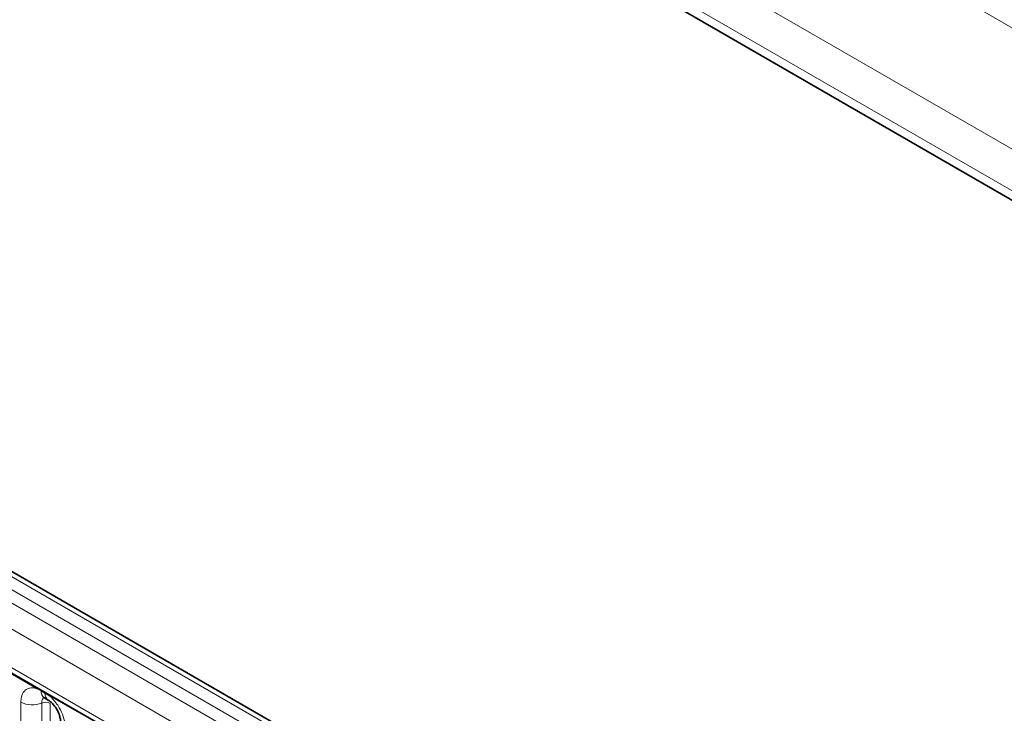
# Model space of a CAD drawing. Units: millimetres. Extents: x 15 to 416, y 5 to 292.
# Drawn here: x 374 to 389, y 198 to 209 of the extents above; entities that cross this region are included whole.
import ezdxf

# ---------------------------------------------------------------- set-up
doc = ezdxf.new("R2010")
doc.units = ezdxf.units.MM

msp = doc.modelspace()

# ---------------------------------------------------------------- linework, layer by layer
at = {"color": 8, "linetype": 'Continuous', "lineweight": 18}
for p, q in [((334.4243, 240.6108), (404.9167, 199.9164)), ((316.1071, 233.3879), (386.6057, 192.6899)), ((386.7824, 192.792), (316.287, 233.4881)), ((315.9304, 233.2822), (386.4258, 192.5861)), ((386.2497, 192.2813), (315.7561, 232.9764)), ((316.3894, 232.0087), (385.6163, 192.0449)), ((374.499, 215.5791), (403.2736, 198.9679)), ((402.9914, 198.4805), (374.0681, 215.1776)), ((376.1302, 213.8395), (402.9914, 198.3329)), ((373.9237, 198.6976), (373.3792, 199.012)), ((373.985, 198.6632), (373.9237, 198.6976)), ((374.0465, 198.6277), (373.985, 198.6632)), ((373.6693, 196.5624), (373.6693, 198.4869)), ((374.1075, 198.5915), (374.0465, 198.6277)), ((374.6521, 198.2772), (374.1075, 198.5915)), ((373.9958, 198.4734), (373.9958, 196.5488)), ((374.1264, 198.468), (374.1264, 196.5434))]:
    msp.add_line(p, q, dxfattribs=at)
at = {"color": 7, "linetype": 'Continuous', "lineweight": 35}
for p, q in [((386.9052, 192.8038), (316.4111, 233.4992)), ((316.4412, 231.8942), (385.6681, 191.9305)), ((376.1302, 213.8395), (402.9914, 198.3329)), ((374.0367, 198.5547), (374.0982, 198.5192))]:
    msp.add_line(p, q, dxfattribs=at)
at = {"color": 8, "linetype": 'Continuous', "lineweight": 18}
for centre, radius, start, end in [((373.9008, 198.6989), 0.023, 356.67958, 38.09252), ((373.9626, 198.6639), 0.0224, 358.37935, 38.33592), ((374.1066, 198.6547), 0.122, 175.97499, 234.99799), ((374.0241, 198.6283), 0.0224, 358.37935, 38.33592), ((373.8472, 198.8344), 0.3903, 242.88291, 292.37029), ((374.0552, 198.329), 0.1561, 62.88291, 112.37029), ((374.1676, 198.619), 0.1214, 175.89674, 235.95329), ((374.0846, 198.5928), 0.023, 356.67958, 38.09252)]:
    msp.add_arc(centre, radius, start, end, dxfattribs=at)
for points, knots in [([(373.6693, 198.4869), (373.671, 198.5148), (373.6752, 198.582), (373.7099, 198.6514), (373.7683, 198.701), (373.8381, 198.7198), (373.898, 198.7043), (373.9237, 198.6976)], [0, 0, 0, 0, 0.172764, 0.4177222, 0.5710003, 0.8158804, 1, 1, 1, 1]), ([(374.0294, 198.5581), (374.0256, 198.5551), (374.0115, 198.5443), (373.9986, 198.5156), (373.9966, 198.4857), (373.9958, 198.4734)], [0, 0, 0, 0, 0.1786505, 0.6602529, 1, 1, 1, 1]), ([(374.1075, 198.5915), (374.1119, 198.5879), (374.1508, 198.5559), (374.209, 198.4931), (374.2816, 198.3835), (374.3361, 198.2629), (374.36, 198.1559), (374.3616, 198.1007), (374.362, 198.087)], [0, 0, 0, 0, 0.0309785, 0.2760126, 0.4293382, 0.6742942, 0.9192491, 1, 1, 1, 1])]:
    msp.add_open_spline(points, degree=3, knots=knots, dxfattribs=at)
at = {"color": 7, "linetype": 'Continuous', "lineweight": 35}
for points, knots in [([(374.0166, 198.5641), (374.0167, 198.5644), (374.017, 198.565), (374.0315, 198.557), (374.0378, 198.5535)], [0, 0, 0, 0, 0.5620882, 1, 1, 1, 1]), ([(374.0993, 198.5178), (374.1043, 198.515), (374.118, 198.5074), (374.1542, 198.477), (374.1994, 198.4254), (374.243, 198.3557), (374.2734, 198.2837), (374.2876, 198.2232), (374.288, 198.2001), (374.2882, 198.1902)], [0, 0, 0, 0, 0.0763763, 0.2124627, 0.3724849, 0.5477437, 0.7261103, 0.8823632, 1, 1, 1, 1])]:
    msp.add_open_spline(points, degree=3, knots=knots, dxfattribs=at)

doc.saveas('drawing.dxf')
